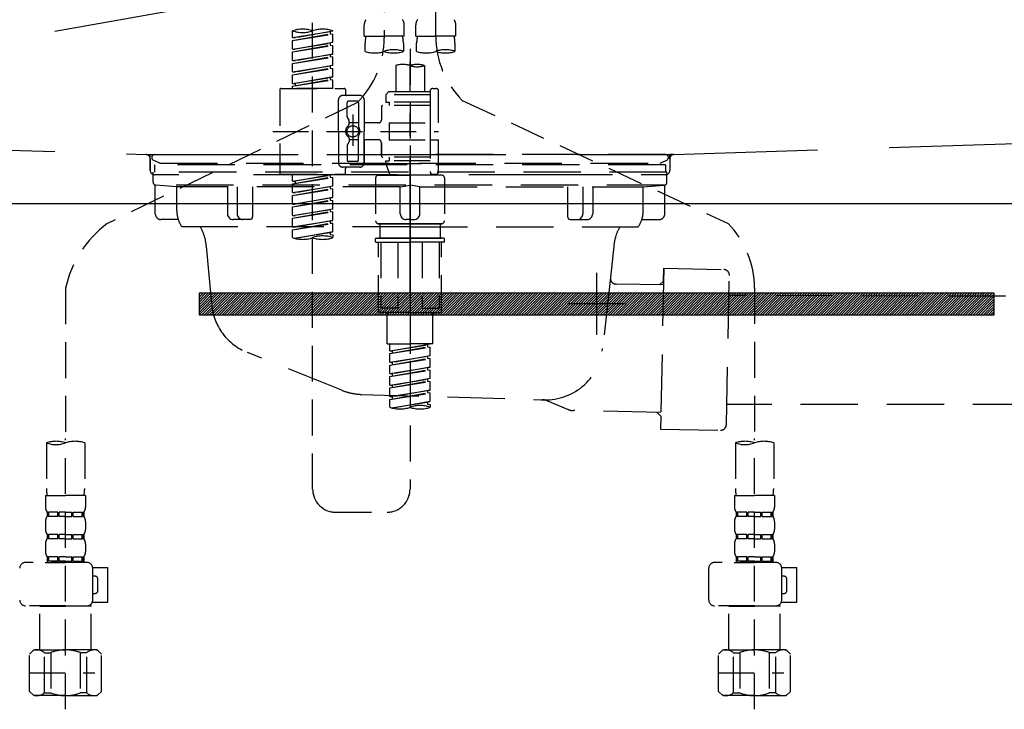
# Model space of a CAD drawing. Extents: x 55896 to 82369, y -22065 to -13195.
# Drawn here: x 72622 to 72965, y -19548 to -19308 of the extents above; entities that cross this region are included whole.
import ezdxf

# ---------------------------------------------------------------- set-up
doc = ezdxf.new("R2010")
doc.units = 0
doc.header["$LTSCALE"] = 50
doc.header["$MEASUREMENT"] = 0
for name, pattern in [('CENTER', [2, 1.25, -0.25, 0.25, -0.25]), ('DASHED', [0.75, 0.5, -0.25]), ('HIDDEN', [0.375, 0.25, -0.125]), ('STYLE_01', [1.40625, 0.9375, -0.15625, 0.15625, -0.15625])]:
    doc.linetypes.add(name, pattern=pattern)
doc.layers.get('DEFPOINTS').update_dxf_attribs({"color": 146, "linetype": 'CONTINUOUS'})
for name, color, linetype in [('122-扉', 6, 'CONTINUOUS'), ('123-扉向き', 231, 'CENTER'), ('140-パーツ芯', 13, 'CENTER'), ('142-把手', 4, 'CONTINUOUS'), ('150-機器', 8, 'CONTINUOUS')]:
    doc.layers.add(name, color=color, linetype=linetype)

# ---------------------------------------------------------------- blocks, each defined once
blk = doc.blocks.new('KHB800HL-10_S2')
at = {"layer": '140-パーツ芯', "linetype": 'STYLE_01'}
blk.add_line((0, -258.2), (0, -177.84), dxfattribs=at)
at = {"layer": '150-機器', "color": 161, "linetype": 'HIDDEN', "ltscale": 4}
for p, q in [((-398.55, -200.05), (-91.95, -209.95)), ((91.95, -209.95), (398.55, -200.05)), ((-91.95, -209.95), (-90.5, -210)), ((-91.62, -210), (91.62, -210)), ((-90.5, -211.45), (-90.5, -210)), ((-90.5, -211.45), (-90.5, -215.5)), ((-90.5, -215.5), (-90.5, -211.51)), ((91.95, -209.95), (90.5, -210)), ((90.5, -211.45), (90.5, -210)), ((90.5, -211.45), (90.5, -215.5)), ((90.5, -211.51), (90.5, -215.5)), ((-80.5, -217), (-89, -217)), ((70.5, -217), (-70.5, -217)), ((89, -217), (80.5, -217))]:
    blk.add_line(p, q, dxfattribs=at)
for centre, start, end in [((-92, -211.45), 360, 88.1498), ((92, -211.45), 91.8502, 180), ((-89, -215.5), 180, 270), ((89, -215.5), 270, 0)]:
    blk.add_arc(centre, 1.5, start, end, dxfattribs=at)
blk = doc.blocks.new('F402_S')
at = {"layer": '150-機器', "color": 13, "linetype": 'DASHED', "ltscale": 0.5}
for p, q in [((8.98, -168.36), (8.98, -49.87)), ((-8.98, -53.83), (-8.98, -168.99)), ((-33.91, -326.25), (-33.91, -88.06)), ((-15.96, -168.48), (-15.96, -164.44)), ((-1.99, -168.48), (-1.99, -164.44)), ((1.99, -168.48), (1.99, -164.44)), ((15.96, -168.48), (15.96, -164.44)), ((-40.89, -168.94), (-40.89, -166.58)), ((-40.89, -168.94), (-26.93, -166.69)), ((-40.89, -169.94), (-27.78, -167.58)), ((-40.89, -169.94), (-26.93, -167.69)), ((-26.93, -166.69), (-40.04, -169.05)), ((-27.78, -166.84), (-27.78, -167.58)), ((-27.78, -167.58), (-26.93, -167.69)), ((-27.78, -167.58), (-26.93, -167.69)), ((-27.78, -167.58), (-26.93, -167.69)), ((-26.93, -166.69), (-26.93, -166.58)), ((-26.93, -170.68), (-26.93, -167.69)), ((-26.93, -170.68), (-26.93, -167.69)), ((-40.89, -168.94), (-40.04, -169.05)), ((-40.89, -172.93), (-40.89, -169.94)), ((-40.89, -172.93), (-26.93, -170.68)), ((-26.93, -170.68), (-40.04, -173.04)), ((-27.78, -170.83), (-27.78, -171.57)), ((-27.78, -170.83), (-27.78, -171.57)), ((-15.96, -168.48), (-8.98, -168.48)), ((-15.66, -173.73), (-15.66, -170.91)), ((-1.99, -168.48), (-8.98, -168.48)), ((-2.29, -170.91), (-2.29, -173.73)), ((1.99, -168.48), (8.98, -168.48)), ((2.29, -173.73), (2.29, -170.91)), ((15.96, -168.48), (8.98, -168.48)), ((15.66, -170.91), (15.66, -173.73)), ((-40.89, -173.93), (-27.78, -171.57)), ((-40.89, -173.93), (-26.93, -171.68)), ((-40.89, -172.93), (-40.04, -173.04)), ((-40.89, -176.92), (-40.89, -173.93)), ((-40.89, -176.92), (-26.93, -174.67)), ((-26.93, -174.67), (-40.04, -177.03)), ((-27.78, -171.57), (-26.93, -171.68)), ((-27.78, -171.57), (-26.93, -171.68)), ((-27.78, -174.8), (-27.78, -175.56)), ((-27.78, -174.82), (-27.78, -175.56)), ((-27.78, -174.82), (-27.78, -175.56)), ((-27.73, -174.8), (-26.93, -174.67)), ((-26.93, -174.67), (-26.93, -171.68)), ((-26.93, -174.67), (-26.93, -171.68)), ((0, -172.84), (0, -326.25)), ((-40.89, -177.92), (-27.78, -175.56)), ((-40.89, -177.92), (-26.93, -175.67)), ((-40.89, -176.92), (-40.04, -177.03)), ((-40.89, -180.91), (-40.89, -177.92)), ((-27.78, -175.56), (-26.93, -175.67)), ((-27.78, -175.56), (-26.93, -175.67)), ((-27.78, -175.56), (-26.93, -175.67)), ((-26.93, -178.66), (-26.93, -175.67)), ((-26.93, -178.66), (-26.93, -175.67)), ((-40.89, -180.91), (-26.93, -178.66)), ((-40.89, -181.91), (-27.78, -179.55)), ((-40.89, -181.91), (-26.93, -179.65)), ((-40.89, -180.91), (-40.04, -181.02)), ((-26.93, -178.66), (-40.04, -181.02)), ((-27.78, -178.81), (-27.78, -179.55)), ((-27.78, -178.81), (-27.78, -179.55)), ((-27.78, -179.55), (-26.93, -179.65)), ((-27.78, -179.55), (-26.93, -179.65)), ((-26.93, -182.65), (-26.93, -179.65)), ((-26.93, -182.65), (-26.93, -179.65)), ((-4.99, -178.69), (-4.99, -187.88)), ((4.99, -178.69), (4.99, -187.88)), ((-40.89, -184.9), (-40.89, -181.91)), ((-40.89, -184.9), (-26.93, -182.65)), ((-40.89, -185.9), (-27.78, -183.54)), ((-40.89, -185.9), (-26.93, -183.64)), ((-40.89, -184.9), (-40.04, -185)), ((-26.93, -182.65), (-40.04, -185)), ((-40.04, -185), (-40.04, -185.75)), ((-27.78, -182.78), (-27.78, -183.54)), ((-27.78, -182.8), (-27.78, -183.54)), ((-27.78, -182.8), (-27.78, -183.54)), ((-27.78, -183.54), (-26.93, -183.64)), ((-27.78, -183.54), (-26.93, -183.64)), ((-27.73, -182.78), (-26.93, -182.65)), ((-26.93, -186.64), (-26.93, -183.64)), ((-26.93, -186.64), (-26.93, -183.64)), ((-45.38, -187.13), (-45.38, -216.06)), ((-44.88, -186.64), (-22.94, -186.64)), ((-40.89, -186.64), (-40.89, -185.9)), ((-26.93, -186.64), (-40.89, -186.64)), ((-22.44, -187.13), (-22.44, -188.63)), ((-7.48, -187.88), (-8.48, -188.88)), ((-4.99, -187.88), (-7.48, -187.88)), ((6.98, -187.88), (-4.99, -187.88)), ((6.98, -187.63), (6.98, -187.88)), ((6.98, -187.88), (6.98, -198.6)), ((7.98, -186.64), (8.98, -186.64)), ((9.97, -198.6), (9.97, -187.63)), ((-18.32, -191.56), (-105.43, -233.7)), ((-24.93, -201.6), (-24.93, -190.63)), ((-17.45, -189.13), (-23.44, -189.13)), ((-21.94, -196.48), (-21.94, -191.62)), ((-18.45, -191.12), (-21.44, -191.12)), ((-17.95, -191.62), (-17.95, -199.92)), ((-15.96, -190.63), (-15.96, -201.6)), ((6.98, -188.88), (-8.48, -188.88)), ((-8.48, -188.88), (-8.48, -191.37)), ((-8.48, -191.37), (-7.23, -191.37)), ((-7.23, -191.37), (-7.23, -192.62)), ((6.98, -191.37), (-7.23, -191.37)), ((-4.99, -188.68), (-5.04, -188.68)), ((18.19, -190.79), (110.79, -233.73)), ((-9.97, -193.12), (-9.97, -197.66)), ((6.98, -192.62), (-9.47, -192.62)), ((-21.87, -196.73), (-21.31, -197.7)), ((-21.24, -199.2), (-21.24, -197.95)), ((-17.95, -198.65), (-21.24, -198.64)), ((-19.95, -195.73), (-19.95, -206.68)), ((-19.95, -196.61), (-19.95, -206.58)), ((-10.97, -198.65), (-15.96, -198.65)), ((-7.23, -198.6), (-7.23, -204.59)), ((-7.23, -198.6), (9.97, -198.6)), ((6.98, -198.6), (6.98, -215.74)), ((-47.83, -201.6), (9.97, -201.6)), ((-24.93, -201.6), (-24.93, -212.57)), ((-15.96, -212.57), (-15.96, -201.6)), ((-21.87, -206.47), (-21.31, -205.49)), ((-21.24, -204), (-21.24, -205.24)), ((-17.95, -204.55), (-21.24, -204.55)), ((-17.95, -211.57), (-17.95, -203.27)), ((-10.97, -204.54), (-15.96, -204.54)), ((-15.96, -204.54), (-15.96, -212.57)), ((-9.97, -205.54), (-9.97, -210.07)), ((-9.97, -210.07), (-9.97, -205.54)), ((-7.23, -204.59), (9.97, -204.59)), ((7.23, -204.59), (9.97, -204.59)), ((9.97, -215.56), (9.97, -204.59)), ((-21.94, -206.72), (-21.94, -211.57)), ((-18.45, -212.07), (-21.44, -212.07)), ((6.98, -210.57), (-9.47, -210.57)), ((-8.48, -211.82), (-7.23, -211.82)), ((-8.48, -212.82), (-8.48, -211.82)), ((-7.23, -210.57), (-7.23, -211.82)), ((6.98, -211.82), (-7.23, -211.82)), ((-17.45, -214.06), (-23.44, -214.06)), ((-22.44, -216.06), (-22.44, -214.56)), ((-17.45, -214.06), (-21.94, -214.06)), ((-8.48, -212.82), (6.98, -212.82)), ((-8.48, -212.82), (-6.99, -216.81)), ((-44.88, -216.56), (-22.94, -216.56)), ((-40.89, -218.92), (-40.89, -216.56)), ((-40.89, -218.92), (-26.93, -216.67)), ((-40.89, -219.92), (-27.78, -217.56)), ((-40.89, -219.92), (-26.93, -217.66)), ((-40.89, -218.92), (-40.04, -219.02)), ((-26.93, -216.67), (-40.04, -219.02)), ((-40.04, -219.02), (-40.04, -219.77)), ((-27.78, -216.82), (-27.78, -217.56)), ((-27.78, -217.56), (-26.93, -217.66)), ((-27.78, -217.56), (-26.93, -217.66)), ((-27.78, -217.56), (-26.93, -217.66)), ((-26.93, -220.66), (-26.93, -217.66)), ((-26.93, -220.66), (-26.93, -217.66)), ((-11.97, -217.8), (-11.97, -232.76)), ((-10.97, -216.81), (0, -216.81)), ((6.99, -216.81), (-6.99, -216.81)), ((10.97, -216.81), (0, -216.81)), ((7.21, -216.2), (6.99, -216.81)), ((7.98, -216.56), (8.98, -216.56)), ((11.97, -217.8), (11.97, -232.76)), ((-40.89, -222.91), (-40.89, -219.92)), ((-40.89, -222.91), (-26.93, -220.66)), ((-40.89, -223.91), (-27.78, -221.55)), ((-40.89, -223.91), (-26.93, -221.65)), ((-40.89, -222.91), (-40.04, -223.01)), ((-26.93, -220.66), (-40.04, -223.01)), ((-27.78, -220.81), (-27.78, -221.55)), ((-27.78, -220.81), (-27.78, -221.55)), ((-27.78, -221.55), (-26.93, -221.65)), ((-27.78, -221.55), (-26.93, -221.65)), ((-26.93, -224.65), (-26.93, -221.65)), ((-26.93, -224.65), (-26.93, -221.65)), ((-40.89, -226.9), (-40.89, -223.91)), ((-40.89, -226.9), (-26.93, -224.65)), ((-40.89, -227.9), (-27.78, -225.54)), ((-40.89, -227.9), (-26.93, -225.64)), ((-26.93, -224.65), (-40.04, -227)), ((-27.78, -224.78), (-27.78, -225.54)), ((-27.78, -224.8), (-27.78, -225.54)), ((-27.78, -224.8), (-27.78, -225.54)), ((-27.78, -225.54), (-26.93, -225.64)), ((-27.78, -225.54), (-26.93, -225.64)), ((-27.78, -225.54), (-26.93, -225.64)), ((-27.73, -224.77), (-26.93, -224.65)), ((-26.93, -228.64), (-26.93, -225.64)), ((-26.93, -228.64), (-26.93, -225.64)), ((-40.89, -226.9), (-40.04, -227)), ((-40.89, -230.89), (-40.89, -227.9)), ((-40.89, -230.89), (-26.93, -228.64)), ((-40.89, -231.88), (-27.78, -229.53)), ((-40.89, -231.88), (-26.93, -229.63)), ((-26.93, -228.64), (-40.04, -230.99)), ((-27.78, -228.79), (-27.78, -229.53)), ((-27.78, -228.79), (-27.78, -229.53)), ((-27.78, -229.53), (-26.93, -229.63)), ((-27.78, -229.53), (-26.93, -229.63)), ((-26.93, -232.62), (-26.93, -229.63)), ((-26.93, -232.62), (-26.93, -229.63)), ((-40.89, -230.89), (-40.04, -230.99)), ((-40.89, -234.88), (-40.89, -231.88)), ((-40.89, -234.88), (-26.93, -232.62)), ((-26.93, -232.62), (-40.04, -234.98)), ((-27.78, -232.76), (-27.78, -233.52)), ((-27.78, -232.78), (-27.78, -233.52)), ((-27.78, -232.78), (-27.78, -233.52)), ((-27.73, -232.75), (-26.93, -232.62)), ((-40.89, -235.87), (-27.78, -233.52)), ((-40.89, -235.87), (-26.93, -233.62)), ((-40.89, -234.88), (-40.04, -234.98)), ((-40.89, -238.61), (-40.89, -235.87)), ((-40.36, -238.78), (-26.93, -236.61)), ((-26.93, -236.61), (-39.8, -238.93)), ((-27.78, -233.52), (-26.93, -233.62)), ((-27.78, -233.52), (-26.93, -233.62)), ((-27.73, -236.74), (-26.93, -236.61)), ((-26.93, -236.61), (-26.93, -233.62)), ((-26.93, -236.61), (-26.93, -233.62)), ((-10.97, -233.76), (0, -233.76)), ((0, -233.76), (-10.97, -233.76)), ((-10.47, -233.76), (-10.47, -238.75)), ((0, -233.75), (-9.8, -233.75)), ((0, -233.75), (9.8, -233.75)), ((10.97, -233.76), (0, -233.76)), ((0, -233.76), (10.97, -233.76)), ((10.47, -233.76), (10.47, -238.75)), ((-27.78, -236.75), (-27.78, -237.51)), ((-27.78, -236.77), (-27.78, -237.51)), ((-27.78, -236.77), (-27.78, -237.51)), ((-27.78, -237.51), (-26.93, -237.61)), ((-27.78, -237.51), (-26.93, -237.61)), ((-26.93, -237.61), (-26.93, -238.61)), ((-11.97, -240.04), (-11.97, -238.95)), ((-11.77, -238.75), (-10.97, -238.75)), ((-10.97, -238.75), (0, -238.75)), ((-10.47, -238.75), (-10.97, -238.75)), ((0, -238.75), (-10.97, -238.75)), ((-10.47, -238.75), (-10.97, -238.75)), ((10.97, -238.75), (0, -238.75)), ((0, -238.75), (10.97, -238.75)), ((10.47, -238.75), (10.97, -238.75)), ((10.47, -238.75), (10.97, -238.75)), ((11.77, -238.75), (10.97, -238.75)), ((11.97, -240.04), (11.97, -238.95)), ((-11.77, -240.24), (0, -240.24)), ((-10.97, -264.18), (-10.97, -240.24)), ((-10.11, -240.24), (-10.11, -263.18)), ((-4.26, -240.24), (-4.26, -263.18)), ((11.77, -240.24), (0, -240.24)), ((4.26, -240.24), (4.26, -263.18)), ((10.11, -240.24), (10.11, -263.18)), ((10.97, -264.18), (10.97, -240.24)), ((-120, -256.27), (-120, -310.13)), ((120, -256.16), (120, -310.13)), ((-4.26, -263.18), (-10.11, -263.18)), ((4.26, -263.18), (10.11, -263.18)), ((0, -264.68), (-10.47, -264.68)), ((-7.98, -275.65), (-7.98, -264.68)), ((0, -264.68), (10.47, -264.68)), ((7.98, -275.65), (7.98, -264.68)), ((-7.98, -275.65), (0, -275.65)), ((-6.98, -278.01), (-6.98, -275.65)), ((-6.98, -278.01), (6.98, -275.76)), ((-6.98, -279.01), (6.13, -276.65)), ((-6.98, -279.01), (6.98, -276.76)), ((6.98, -275.76), (-6.13, -278.12)), ((7.98, -275.65), (0, -275.65)), ((6.13, -275.91), (6.13, -276.65)), ((6.13, -276.65), (6.98, -276.76)), ((6.13, -276.65), (6.98, -276.76)), ((6.13, -276.65), (6.98, -276.76)), ((6.98, -279.75), (6.98, -276.76)), ((6.98, -279.75), (6.98, -276.76)), ((-6.98, -278.01), (-6.13, -278.12)), ((-6.98, -282), (-6.98, -279.01)), ((-6.98, -282), (6.98, -279.75)), ((-6.98, -283), (6.13, -280.64)), ((-6.98, -283), (6.98, -280.75)), ((-6.13, -278.86), (-6.13, -278.12)), ((6.98, -279.75), (-6.13, -282.11)), ((6.13, -279.9), (6.13, -280.64)), ((6.13, -279.9), (6.13, -280.64)), ((6.13, -280.64), (6.98, -280.75)), ((6.13, -280.64), (6.98, -280.75)), ((6.98, -283.74), (6.98, -280.75)), ((6.98, -283.74), (6.98, -280.75)), ((-6.98, -282), (-6.13, -282.11)), ((-6.98, -285.99), (-6.98, -283)), ((-6.98, -285.99), (6.98, -283.74)), ((-6.98, -286.99), (6.13, -284.63)), ((-6.13, -282.85), (-6.13, -282.11)), ((6.98, -283.74), (-6.13, -286.1)), ((6.13, -283.88), (6.13, -284.63)), ((6.13, -283.89), (6.13, -284.63)), ((6.13, -283.89), (6.13, -284.63)), ((6.13, -284.63), (6.98, -284.74)), ((6.13, -284.63), (6.98, -284.74)), ((6.13, -284.63), (6.98, -284.74)), ((6.18, -283.87), (6.98, -283.74)), ((-6.98, -286.99), (6.98, -284.74)), ((-6.98, -285.99), (-6.13, -286.1)), ((-6.98, -289.98), (-6.98, -286.99)), ((-6.98, -289.98), (6.98, -287.73)), ((-6.13, -286.84), (-6.13, -286.1)), ((6.98, -287.73), (-6.13, -290.09)), ((6.13, -287.88), (6.13, -288.62)), ((6.13, -287.88), (6.13, -288.62)), ((6.98, -287.73), (6.98, -284.74)), ((6.98, -287.73), (6.98, -284.74)), ((-6.98, -290.98), (6.13, -288.62)), ((-6.98, -290.98), (6.98, -288.73)), ((-6.98, -289.98), (-6.13, -290.09)), ((-6.98, -293.97), (-6.98, -290.98)), ((-6.13, -290.83), (-6.13, -290.09)), ((6.13, -288.62), (6.98, -288.73)), ((6.13, -288.62), (6.98, -288.73)), ((6.98, -291.72), (6.98, -288.73)), ((6.98, -291.72), (6.98, -288.73)), ((-6.98, -293.97), (6.98, -291.72)), ((-6.98, -294.97), (6.13, -292.61)), ((-6.98, -294.97), (6.98, -292.72)), ((-6.98, -293.97), (-6.13, -294.08)), ((6.98, -291.72), (-6.13, -294.08)), ((-6.13, -294.81), (-6.13, -294.08)), ((6.13, -291.85), (6.13, -292.61)), ((6.13, -291.87), (6.13, -292.61)), ((6.13, -291.87), (6.13, -292.61)), ((6.13, -292.61), (6.98, -292.72)), ((6.13, -292.61), (6.98, -292.72)), ((6.18, -291.85), (6.98, -291.72)), ((6.98, -295.71), (6.98, -292.72)), ((6.98, -295.71), (6.98, -292.72)), ((-6.98, -297.7), (-6.98, -294.97)), ((-6.45, -297.87), (6.98, -295.71)), ((6.98, -295.71), (-5.89, -298.02)), ((6.13, -295.84), (6.13, -296.6)), ((6.13, -295.86), (6.13, -296.6)), ((6.13, -295.86), (6.13, -296.6)), ((6.13, -296.6), (6.98, -296.7)), ((6.13, -296.6), (6.98, -296.7)), ((6.18, -295.84), (6.98, -295.71)), ((6.98, -296.7), (6.98, -297.7)), ((-120, -402.9), (-120, -308.59)), ((120, -402.9), (120, -308.59)), ((-126.68, -310.13), (-126.68, -326.01)), ((-113.32, -310.13), (-113.32, -326.01)), ((113.32, -310.13), (113.32, -326.01)), ((126.68, -310.13), (126.68, -326.01)), ((-126.98, -328.44), (-126.98, -332.48)), ((-126.98, -328.44), (-120, -328.44)), ((-113.02, -328.44), (-120, -328.44)), ((-113.02, -328.44), (-113.02, -332.48)), ((113.02, -328.44), (113.02, -332.48)), ((113.02, -328.44), (120, -328.44)), ((126.98, -328.44), (120, -328.44)), ((126.98, -328.44), (126.98, -332.48)), ((-126.38, -334.22), (-126.38, -335.72)), ((-125.99, -334.22), (-126.38, -334.22)), ((-125.99, -335.72), (-126.38, -335.72)), ((-125.99, -335.72), (-125.99, -334.22)), ((-125.8, -335.72), (-125.8, -334.22)), ((-122.67, -334.22), (-125.8, -334.22)), ((-122.67, -335.72), (-125.8, -335.72)), ((-122.67, -335.72), (-122.67, -334.22)), ((-122.21, -335.72), (-122.21, -334.22)), ((-120, -334.22), (-122.21, -334.22)), ((-120, -335.72), (-122.21, -335.72)), ((-120, -334.22), (-117.79, -334.22)), ((-120, -335.72), (-117.79, -335.72)), ((-117.79, -335.72), (-117.79, -334.22)), ((-117.33, -335.72), (-117.33, -334.22)), ((-117.33, -334.22), (-114.2, -334.22)), ((-117.33, -335.72), (-114.2, -335.72)), ((-114.2, -335.72), (-114.2, -334.22)), ((-114.01, -335.72), (-114.01, -334.22)), ((-114.01, -334.22), (-113.62, -334.22)), ((-114.01, -335.72), (-113.62, -335.72)), ((-113.62, -334.22), (-113.62, -335.72)), ((-25.93, -334.22), (-7.98, -334.22)), ((113.62, -334.22), (113.62, -335.72)), ((114.01, -334.22), (113.62, -334.22)), ((114.01, -335.72), (113.62, -335.72)), ((114.01, -335.72), (114.01, -334.22)), ((114.2, -335.72), (114.2, -334.22)), ((117.33, -334.22), (114.2, -334.22)), ((117.33, -335.72), (114.2, -335.72)), ((117.33, -335.72), (117.33, -334.22)), ((117.79, -335.72), (117.79, -334.22)), ((120, -334.22), (117.79, -334.22)), ((120, -335.72), (117.79, -335.72)), ((120, -334.22), (122.21, -334.22)), ((120, -335.72), (122.21, -335.72)), ((122.21, -335.72), (122.21, -334.22)), ((122.67, -335.72), (122.67, -334.22)), ((122.67, -334.22), (125.8, -334.22)), ((122.67, -335.72), (125.8, -335.72)), ((125.8, -335.72), (125.8, -334.22)), ((125.99, -335.72), (125.99, -334.22)), ((125.99, -334.22), (126.38, -334.22)), ((125.99, -335.72), (126.38, -335.72)), ((126.38, -334.22), (126.38, -335.72)), ((-126.98, -337.46), (-126.98, -340.26)), ((-113.02, -337.46), (-113.02, -340.26)), ((113.02, -337.46), (113.02, -340.26)), ((126.98, -337.46), (126.98, -340.26)), ((-126.38, -342), (-126.38, -343.5)), ((-125.99, -342), (-126.38, -342)), ((-125.99, -343.5), (-125.99, -342)), ((-125.8, -343.5), (-125.8, -342)), ((-122.67, -342), (-125.8, -342)), ((-122.67, -343.5), (-122.67, -342)), ((-122.21, -343.5), (-122.21, -342)), ((-120, -342), (-122.21, -342)), ((-120, -342), (-117.79, -342)), ((-117.79, -343.5), (-117.79, -342)), ((-117.33, -343.5), (-117.33, -342)), ((-117.33, -342), (-114.2, -342)), ((-114.2, -343.5), (-114.2, -342)), ((-114.01, -343.5), (-114.01, -342)), ((-114.01, -342), (-113.62, -342)), ((-113.62, -342), (-113.62, -343.5)), ((113.62, -342), (113.62, -343.5)), ((114.01, -342), (113.62, -342)), ((114.01, -343.5), (114.01, -342)), ((114.2, -343.5), (114.2, -342)), ((117.33, -342), (114.2, -342)), ((117.33, -343.5), (117.33, -342)), ((117.79, -343.5), (117.79, -342)), ((120, -342), (117.79, -342)), ((120, -342), (122.21, -342)), ((122.21, -343.5), (122.21, -342)), ((122.67, -343.5), (122.67, -342)), ((122.67, -342), (125.8, -342)), ((125.8, -343.5), (125.8, -342)), ((125.99, -343.5), (125.99, -342)), ((125.99, -342), (126.38, -342)), ((126.38, -342), (126.38, -343.5)), ((-126.98, -345.24), (-126.98, -348.03)), ((-125.99, -343.5), (-126.38, -343.5)), ((-122.67, -343.5), (-125.8, -343.5)), ((-120, -343.5), (-122.21, -343.5)), ((-120, -343.5), (-117.79, -343.5)), ((-117.33, -343.5), (-114.2, -343.5)), ((-114.01, -343.5), (-113.62, -343.5)), ((-113.02, -345.24), (-113.02, -348.03)), ((113.02, -345.24), (113.02, -348.03)), ((114.01, -343.5), (113.62, -343.5)), ((117.33, -343.5), (114.2, -343.5)), ((120, -343.5), (117.79, -343.5)), ((120, -343.5), (122.21, -343.5)), ((122.67, -343.5), (125.8, -343.5)), ((125.99, -343.5), (126.38, -343.5)), ((126.98, -345.24), (126.98, -348.03)), ((-125.99, -349.78), (-126.38, -349.78)), ((-126.38, -349.78), (-126.38, -351.78)), ((-125.99, -351.28), (-125.99, -349.78)), ((-122.67, -349.78), (-125.8, -349.78)), ((-125.8, -351.28), (-125.8, -349.78)), ((-122.67, -351.28), (-122.67, -349.78)), ((-120, -349.78), (-122.21, -349.78)), ((-122.21, -351.28), (-122.21, -349.78)), ((-120, -349.78), (-117.79, -349.78)), ((-117.79, -351.28), (-117.79, -349.78)), ((-117.33, -349.78), (-114.2, -349.78)), ((-117.33, -351.28), (-117.33, -349.78)), ((-114.2, -351.28), (-114.2, -349.78)), ((-114.01, -349.78), (-113.62, -349.78)), ((-114.01, -351.28), (-114.01, -349.78)), ((-113.62, -349.78), (-113.62, -351.78)), ((114.01, -349.78), (113.62, -349.78)), ((113.62, -349.78), (113.62, -351.78)), ((114.01, -351.28), (114.01, -349.78)), ((117.33, -349.78), (114.2, -349.78)), ((114.2, -351.28), (114.2, -349.78)), ((117.33, -351.28), (117.33, -349.78)), ((120, -349.78), (117.79, -349.78)), ((117.79, -351.28), (117.79, -349.78)), ((120, -349.78), (122.21, -349.78)), ((122.21, -351.28), (122.21, -349.78)), ((122.67, -349.78), (125.8, -349.78)), ((122.67, -351.28), (122.67, -349.78)), ((125.8, -351.28), (125.8, -349.78)), ((125.99, -349.78), (126.38, -349.78)), ((125.99, -351.28), (125.99, -349.78)), ((126.38, -349.78), (126.38, -351.78)), ((-112.52, -351.78), (-133.96, -351.78)), ((-127.08, -351.78), (-120, -351.78)), ((-125.99, -351.28), (-126.38, -351.28)), ((-122.67, -351.28), (-125.8, -351.28)), ((-120, -351.28), (-122.21, -351.28)), ((-120, -351.28), (-117.79, -351.28)), ((-117.33, -351.28), (-114.2, -351.28)), ((-114.01, -351.28), (-113.62, -351.28)), ((127.48, -351.78), (106.04, -351.78)), ((112.92, -351.78), (120, -351.78)), ((114.01, -351.28), (113.62, -351.28)), ((117.33, -351.28), (114.2, -351.28)), ((120, -351.28), (117.79, -351.28)), ((120, -351.28), (122.21, -351.28)), ((122.67, -351.28), (125.8, -351.28)), ((125.99, -351.28), (126.38, -351.28)), ((-110.54, -353.57), (-105.24, -353.57)), ((-110.53, -364.84), (-110.53, -353.77)), ((-109.73, -356.56), (-110.53, -356.56)), ((-105.24, -365.54), (-105.24, -353.57)), ((104.04, -364.84), (104.04, -353.77)), ((129.46, -353.57), (134.76, -353.57)), ((129.47, -364.84), (129.47, -353.77)), ((130.27, -356.56), (129.47, -356.56)), ((134.76, -365.54), (134.76, -353.57)), ((-108.73, -361.55), (-108.73, -357.56)), ((131.27, -361.55), (131.27, -357.56)), ((-110.53, -362.55), (-109.73, -362.55)), ((129.47, -362.55), (130.27, -362.55)), ((-120, -366.84), (-133.96, -366.84)), ((-128.88, -366.84), (-128.98, -366.93)), ((-128.98, -366.93), (-120, -366.93)), ((-128.98, -382.19), (-128.98, -366.93)), ((-120, -366.84), (-112.52, -366.84)), ((-111.02, -366.93), (-120, -366.93)), ((-111.12, -366.84), (-111.02, -366.93)), ((-111.02, -382.19), (-111.02, -366.93)), ((-110.65, -365.54), (-105.24, -365.54)), ((120, -366.84), (106.04, -366.84)), ((111.12, -366.84), (111.02, -366.93)), ((111.02, -366.93), (120, -366.93)), ((111.02, -382.19), (111.02, -366.93)), ((120, -366.84), (127.48, -366.84)), ((128.98, -366.93), (120, -366.93)), ((128.88, -366.84), (128.98, -366.93)), ((128.98, -382.19), (128.98, -366.93)), ((129.35, -365.54), (134.76, -365.54)), ((-132.57, -383.69), (-131.07, -382.19)), ((-132.57, -396.66), (-132.57, -383.69)), ((-131.07, -382.19), (-120, -382.19)), ((-129.93, -382.19), (-120, -382.19)), ((-127.37, -383.19), (-125.13, -383.19)), ((-127.37, -397.15), (-127.37, -383.19)), ((-125.13, -383.19), (-125.13, -397.15)), ((-110.07, -382.19), (-120, -382.19)), ((-108.93, -382.19), (-120, -382.19)), ((-112.63, -383.19), (-114.87, -383.19)), ((-114.87, -383.19), (-114.87, -397.15)), ((-112.63, -397.15), (-112.63, -383.19)), ((-107.43, -383.69), (-108.93, -382.19)), ((-107.43, -396.66), (-107.43, -383.69)), ((107.43, -383.69), (108.93, -382.19)), ((107.43, -396.66), (107.43, -383.69)), ((108.93, -382.19), (120, -382.19)), ((110.07, -382.19), (120, -382.19)), ((112.63, -383.19), (114.87, -383.19)), ((112.63, -397.15), (112.63, -383.19)), ((114.87, -383.19), (114.87, -397.15)), ((129.93, -382.19), (120, -382.19)), ((131.07, -382.19), (120, -382.19)), ((127.37, -383.19), (125.13, -383.19)), ((125.13, -383.19), (125.13, -397.15)), ((127.37, -397.15), (127.37, -383.19)), ((132.57, -383.69), (131.07, -382.19)), ((132.57, -396.66), (132.57, -383.69)), ((-132.57, -390.17), (-109.78, -390.17)), ((-120, -388.18), (-119.96, -388.18)), ((107.43, -390.17), (130.22, -390.17)), ((120, -388.18), (120.04, -388.18)), ((-132.57, -396.66), (-131.07, -398.15)), ((-127.37, -397.15), (-125.13, -397.15)), ((-112.63, -397.15), (-114.87, -397.15)), ((-107.43, -396.66), (-108.93, -398.15)), ((107.43, -396.66), (108.93, -398.15)), ((112.63, -397.15), (114.87, -397.15)), ((127.37, -397.15), (125.13, -397.15)), ((132.57, -396.66), (131.07, -398.15)), ((-120, -398.15), (-131.07, -398.15)), ((-120, -398.15), (-108.93, -398.15)), ((120, -398.15), (108.93, -398.15)), ((120, -398.15), (131.07, -398.15))]:
    blk.add_line(p, q, dxfattribs=at)
blk.add_circle((-19.95, -201.6), 1.99, dxfattribs=at)
for centre, radius, start, end in [((-13.11, -164.44), 2.84, 142.1507, 180), ((-4.84, -164.44), 2.84, 0, 37.8493), ((4.84, -164.44), 2.84, 142.1507, 180), ((13.11, -164.44), 2.84, 0, 37.8493), ((-37.4, -176.45), 10.47, 70.5288, 109.4712), ((-37.4, -156.71), 10.47, 250.5288, 289.4712), ((-30.42, -176.45), 10.47, 70.5288, 109.4712), ((-40.89, -168.99), 31.92, 315, 0), ((-5.68, -170.91), 9.97, 165.9301, 180), ((-12.27, -170.91), 9.97, 0, 14.0699), ((12.27, -170.91), 9.97, 165.9301, 180), ((40.89, -168.36), 31.92, 180, 224.6508), ((5.68, -170.91), 9.97, 0, 14.0699), ((-12.32, -164.28), 10.02, 250.5288, 289.4712), ((-5.64, -183.18), 10.02, 70.5288, 109.4712), ((-5.64, -164.28), 10.02, 250.5288, 289.4712), ((5.64, -164.28), 10.02, 250.5288, 289.4712), ((12.32, -183.18), 10.02, 70.5288, 109.4712), ((12.32, -164.28), 10.02, 250.5288, 289.4712), ((-2.49, -185.74), 7.48, 70.5288, 109.4712), ((2.49, -185.74), 7.48, 70.5288, 109.4712), ((2.49, -171.63), 7.48, 250.5288, 289.4712), ((-44.88, -187.13), 0.499, 90, 180), ((-22.94, -187.13), 0.499, 0, 90), ((-21.94, -188.63), 0.499, 180, 270), ((7.98, -187.63), 0.997, 90, 180), ((8.98, -187.63), 0.997, 0, 90), ((-23.44, -190.63), 1.5, 90, 180), ((-21.44, -191.62), 0.499, 90, 180), ((-18.45, -191.62), 0.499, 0, 90), ((-17.45, -190.63), 1.5, 0, 90), ((-9.47, -193.12), 0.499, 90, 180), ((-21.44, -196.48), 0.499, 180, 210), ((-21.74, -197.95), 0.499, 0, 30), ((-10.97, -197.66), 0.997, 270, 0), ((-20.03, -201.55), 2.41, 126.0657, 181.0877), ((-20.03, -201.64), 2.41, 178.9123, 233.9343), ((-21.74, -199.2), 0.499, 306.0657, 0), ((-17.45, -199.92), 0.499, 180, 214.0506), ((-19.87, -201.55), 2.41, 358.9123, 34.0506), ((-19.87, -201.64), 2.41, 325.9494, 1.0877), ((-21.74, -204), 0.499, 0, 53.9343), ((-21.74, -205.24), 0.499, 330, 0), ((-17.45, -203.27), 0.499, 145.9494, 180), ((-10.97, -205.54), 0.997, 0, 90), ((-21.44, -206.72), 0.499, 150, 180), ((-23.44, -212.57), 1.5, 180, 270), ((-21.44, -211.57), 0.499, 180, 270), ((-18.45, -211.57), 0.499, 270, 0), ((-17.45, -212.57), 1.5, 270, 0), ((-17.45, -212.57), 1.5, 270, 0), ((-9.47, -210.07), 0.499, 180, 270), ((-9.47, -210.07), 0.499, 180, 270), ((-44.88, -216.06), 0.499, 180, 270), ((-22.94, -216.06), 0.499, 270, 0), ((-21.94, -214.56), 0.499, 90, 180), ((7.98, -215.56), 0.997, 180.0133, 270), ((8.98, -215.56), 0.997, 270, 0), ((-10.97, -217.8), 0.997, 90, 180), ((10.97, -217.8), 0.997, 0, 90), ((-10.97, -232.76), 0.997, 180, 270), ((10.97, -232.76), 0.997, 270, 0), ((-82.55, -264.46), 38.34, 126.6492, 167.6612), ((88.08, -256.16), 31.92, 0, 44.6508), ((-37.4, -228.74), 10.47, 250.5288, 289.4712), ((-30.42, -248.48), 10.47, 70.5288, 109.4712), ((-30.42, -228.74), 10.47, 250.5288, 289.4712), ((-11.77, -238.95), 0.199, 90, 180), ((-11.77, -240.04), 0.199, 180, 270), ((11.77, -238.95), 0.199, 0, 90), ((11.77, -240.04), 0.199, 270, 0), ((-10.47, -264.18), 0.499, 180, 270), ((10.47, -264.18), 0.499, 270, 0), ((-3.49, -287.83), 10.47, 250.5288, 289.4712), ((3.49, -307.57), 10.47, 70.5288, 109.4712), ((3.49, -287.83), 10.47, 250.5288, 289.4712), ((-123.34, -319.58), 10.02, 70.5288, 109.4712), ((-123.34, -300.68), 10.02, 250.5288, 289.4712), ((-116.66, -319.58), 10.02, 70.5288, 109.4712), ((116.66, -319.58), 10.02, 70.5288, 109.4712), ((116.66, -300.68), 10.02, 250.5288, 289.4712), ((123.34, -319.58), 10.02, 70.5288, 109.4712), ((-116.71, -326.01), 9.97, 180, 194.0699), ((-123.29, -326.01), 9.97, 345.9301, 0), ((-25.93, -326.25), 7.98, 180, 270), ((-7.98, -326.25), 7.98, 270, 0), ((123.29, -326.01), 9.97, 180, 194.0699), ((116.71, -326.01), 9.97, 345.9301, 0), ((-124.14, -332.48), 2.84, 180, 217.8493), ((-115.86, -332.48), 2.84, 322.1507, 0), ((115.86, -332.48), 2.84, 180, 217.8493), ((124.14, -332.48), 2.84, 322.1507, 0), ((-124.14, -337.46), 2.84, 142.1507, 180), ((-115.86, -337.46), 2.84, 0, 37.8493), ((115.86, -337.46), 2.84, 142.1507, 180), ((124.14, -337.46), 2.84, 0, 37.8493), ((-124.14, -340.26), 2.84, 180, 217.8493), ((-115.86, -340.26), 2.84, 322.1507, 0), ((115.86, -340.26), 2.84, 180, 217.8493), ((124.14, -340.26), 2.84, 322.1507, 0), ((-124.14, -345.24), 2.84, 142.1507, 180), ((-115.86, -345.24), 2.84, 0, 37.8493), ((115.86, -345.24), 2.84, 142.1507, 180), ((124.14, -345.24), 2.84, 0, 37.8493), ((-124.14, -348.03), 2.84, 180, 217.8493), ((-115.86, -348.03), 2.84, 322.1507, 0), ((115.86, -348.03), 2.84, 180, 217.8493), ((124.14, -348.03), 2.84, 322.1507, 0), ((-133.96, -353.77), 1.99, 90, 180), ((-112.52, -353.77), 1.99, 0, 90), ((106.04, -353.77), 1.99, 90, 180), ((127.48, -353.77), 1.99, 0, 90), ((-109.73, -357.56), 0.997, 0, 90), ((130.27, -357.56), 0.997, 0, 90), ((-109.73, -361.55), 0.997, 270, 0), ((130.27, -361.55), 0.997, 270, 0), ((-133.96, -364.84), 1.99, 180.001, 270), ((-112.52, -364.84), 1.99, 270, 359.999), ((106.04, -364.84), 1.99, 180.001, 270), ((127.48, -364.84), 1.99, 270, 359.999), ((-129.97, -386.08), 3.89, 48.036, 110.221), ((-120.03, -396.08), 13.89, 89.864, 111.555), ((-119.97, -396.08), 13.89, 68.445, 90.136), ((-110.03, -386.08), 3.89, 69.779, 131.964), ((110.03, -386.08), 3.89, 48.036, 110.221), ((119.97, -396.08), 13.89, 89.864, 111.555), ((120.03, -396.08), 13.89, 68.445, 90.136), ((129.97, -386.08), 3.89, 69.779, 131.964), ((-129.97, -394.26), 3.89, 249.779, 311.964), ((-120, -384.43), 13.72, 248.018, 270), ((-120, -384.43), 13.72, 270, 291.982), ((-110.03, -394.26), 3.89, 228.036, 290.221), ((110.03, -394.26), 3.89, 249.779, 311.964), ((120, -384.43), 13.72, 248.018, 270), ((120, -384.43), 13.72, 270, 291.982), ((129.97, -394.26), 3.89, 228.036, 290.221)]:
    blk.add_arc(centre, radius, start, end, dxfattribs=at)
blk = doc.blocks.new('排水ﾄﾗｯﾌﾟ_破線-1')
at = {"layer": '150-機器', "color": 13, "linetype": 'CENTER'}
blk.add_line((0.01, 4.22), (0.01, -102.46), dxfattribs=at)
at = {"layer": '150-機器', "color": 13, "linetype": 'DASHED', "ltscale": 0.8}
for p, q in [((-88.99, 1), (0.01, 1)), ((89.01, 1), (0.01, 1)), ((-87.1, -2.02), (-89.42, -0.9)), ((-88.99, -2.6), (-88.99, -5.1)), ((89.02, -2.6), (-88.99, -2.6)), ((-87.1, -2.02), (87.12, -2.02)), ((87.12, -2.02), (89.45, -0.9)), ((89.02, -2.6), (89.02, -5.1)), ((-89.49, -8.6), (-89.49, -5.1)), ((89.51, -5.1), (-89.49, -5.1)), ((89.51, -8.6), (89.51, -5.1)), ((-88.74, -19.6), (-88.74, -9.6)), ((-81.24, -10.24), (-88.53, -9.6)), ((88.56, -9.6), (-88.53, -9.6)), ((-81.24, -18.45), (-81.24, -10.24)), ((-3.39, -10.24), (-81.24, -10.24)), ((3.41, -10.24), (81.26, -10.24)), ((81.26, -10.24), (88.56, -9.6)), ((81.26, -18.45), (81.26, -10.24)), ((88.76, -19.6), (88.76, -9.6)), ((-80.73, -21.6), (-86.74, -21.6)), ((80.76, -21.6), (86.76, -21.6)), ((0.01, -24.1), (-79.49, -24.1)), ((0.01, -24.1), (79.51, -24.1)), ((-70.98, -30.9), (-69.11, -51.21)), ((71.02, -30.9), (69.81, -41.84)), ((88.4, -38.59), (87.26, -94.58)), ((88.31, -43.06), (88.4, -38.59)), ((88.4, -38.59), (109.29, -39.02)), ((110.19, -93.05), (111.25, -41.06)), ((69.81, -41.84), (67.1, -66.49)), ((88.28, -44.39), (71.76, -44.06)), ((86.95, -44.37), (88.31, -43.06)), ((267.41, -48.49), (111.11, -48.06)), ((-23.78, -81.08), (-56.62, -67.95)), ((-16.94, -82.51), (46.09, -84.37)), ((47.86, -84.75), (55.14, -87.78)), ((87.38, -88.78), (56.96, -88.16)), ((86.05, -88.76), (87.35, -90.11)), ((246.04, -86.07), (110.34, -86.05)), ((87.35, -90.11), (87.26, -94.58)), ((87.26, -94.58), (108.15, -95.01))]:
    blk.add_line(p, q, dxfattribs=at)
at = {"layer": '150-機器', "color": 13, "linetype": 'DASHED', "ltscale": 0.8, "flags": 128}
for points in [[(-88.99, 1, 0.350162), (-89.96, 0.22, 0.350162), (-89.42, -0.9)], [(89.45, -0.9, 0.350162), (89.99, 0.22, 0.350162), (89.01, 1)], [(-89.49, -8.6, 0.198912), (-89.19, -9.31, 0.198912), (-88.49, -9.6)], [(88.51, -9.6, 0.198912), (89.22, -9.31, 0.198912), (89.51, -8.6)], [(-88.74, -19.6, 0.198912), (-88.15, -21.01, 0.198912), (-86.74, -21.6)], [(-81.24, -18.45, 0.075216), (-80.79, -21.41, 0.075216), (-79.49, -24.1)], [(79.51, -24.1, 0.075216), (80.82, -21.41, 0.075216), (81.26, -18.45)], [(86.76, -21.6, 0.198912), (88.18, -21.01, 0.198912), (88.76, -19.6)], [(-70.98, -30.9, 0.059994), (-71.63, -27.37, 0.059994), (-73.1, -24.1)], [(73.13, -24.1, 0.059994), (71.67, -27.37, 0.059994), (71.02, -30.9)], [(111.25, -41.06, 0.198912), (110.7, -39.63, 0.198912), (109.29, -39.02)], [(69.81, -41.84, 0.210515), (70.3, -43.38, 0.210515), (71.76, -44.06)], [(-69.11, -51.21, 0.138146), (-65.22, -61.34, 0.138146), (-56.62, -67.95)], [(45.62, -84.36, 0.195777), (60, -79.8, 0.195777), (67.1, -66.49)], [(-23.78, -81.08, 0.043893), (-20.42, -82.09, 0.043893), (-16.94, -82.51)], [(47.86, -84.75, 0.04562), (46.99, -84.48, 0.04562), (46.09, -84.37)], [(55.14, -87.78, 0.046779), (56.03, -88.06, 0.046779), (56.96, -88.16)], [(108.15, -95.01, 0.198912), (109.58, -94.45, 0.198912), (110.19, -93.05)]]:
    blk.add_lwpolyline(points, format="xyb", dxfattribs=at)
at = {"layer": 'DEFPOINTS', "ltscale": 0.1}
for p, q in [((-63.6, -10.24), (-63.6, -19.6)), ((-60.2, -10.24), (-60.2, -19.6)), ((-54.85, -10.24), (-54.85, -20.6)), ((-3.39, -10.24), (0.01, -9.6)), ((-3.39, -19.6), (-3.39, -10.24)), ((3.41, -10.24), (0.01, -9.6)), ((3.41, -19.6), (3.41, -10.24)), ((54.87, -10.24), (54.87, -20.6)), ((60.23, -10.24), (60.23, -19.6)), ((63.63, -10.24), (63.63, -19.6)), ((-55.85, -21.6), (-61.6, -21.6)), ((0.01, -21.6), (-1.39, -21.6)), ((0.01, -21.6), (1.41, -21.6)), ((55.87, -21.6), (61.63, -21.6))]:
    blk.add_line(p, q, dxfattribs=at)
at = {"layer": 'DEFPOINTS', "ltscale": 0.1, "flags": 128}
for points in [[(-63.6, -19.6, 0.198912), (-63.01, -21.01, 0.198912), (-61.6, -21.6)], [(-60.2, -19.6, 0.198912), (-59.61, -21.01, 0.198912), (-58.2, -21.6)], [(-3.39, -19.6, 0.198912), (-2.8, -21.01, 0.198912), (-1.39, -21.6)], [(1.41, -21.6, 0.198912), (2.83, -21.01, 0.198912), (3.41, -19.6)], [(58.23, -21.6, 0.198912), (59.64, -21.01, 0.198912), (60.23, -19.6)], [(61.63, -21.6, 0.198912), (63.04, -21.01, 0.198912), (63.63, -19.6)], [(-55.85, -21.6, 0.198912), (-55.14, -21.31, 0.198912), (-54.85, -20.6)], [(54.87, -20.6, 0.198912), (55.17, -21.31, 0.198912), (55.87, -21.6)]]:
    blk.add_lwpolyline(points, format="xyb", dxfattribs=at)
blk = doc.blocks.new('P256_277')
at = {"layer": '122-扉'}
h = blk.add_hatch(dxfattribs=at)
h.set_pattern_fill('ANSI31', color=256, scale=5, style=0)
h.set_pattern_definition([(45, (-289683.09336, 26709.8852), (-0.4419417382, 0.4419417382), [])])
h.paths.add_polyline_path([(-138.5, 7.5), (-138.5, 0), (138.5, 0), (138.5, 7.5)])
blk.add_lwpolyline([(-138.5, 7.5), (-138.5, 0), (138.5, 0), (138.5, 7.5)], close=True, dxfattribs=at)
at = {"layer": 'DEFPOINTS', "linetype": 'CENTER'}
for p, q in [((0, 14.55), (0, -7.05)), ((9.91, 3.75), (-9.91, 3.75))]:
    blk.add_line(p, q, dxfattribs=at)

msp = doc.modelspace()

# ---------------------------------------------------------------- linework, layer by layer
at = {"layer": '122-扉'}
msp.add_line((72298.31, -19371.89), (73348.31, -19371.89), dxfattribs=at)
at = {"layer": '123-扉向き', "ltscale": 2}
msp.add_line((73348.31, -19184.89), (72298.31, -19371.89), dxfattribs=at)

# ---------------------------------------------------------------- block references
at = {"layer": '142-把手'}
msp.add_blockref('P256_277', (72823.31, -19410.64), dxfattribs=at)
at = {"layer": '150-機器'}
for name, p in [('F402_S', (72758.31, -19145.18)), ('KHB800HL-10_S2', (72758.31, -19144.89)), ('排水ﾄﾗｯﾌﾟ_破線-1', (72758.31, -19355.89))]:
    msp.add_blockref(name, p, dxfattribs=at)

doc.saveas('drawing.dxf')
